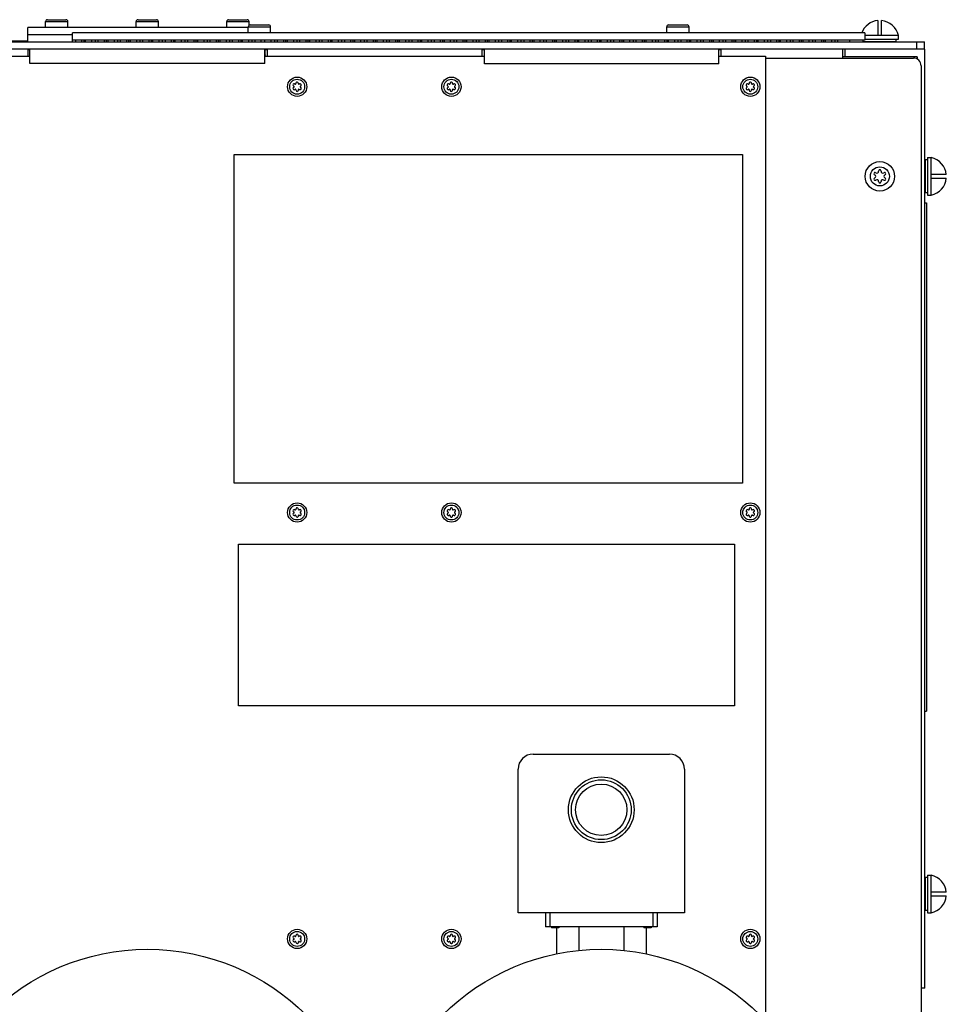
# Model space of a CAD drawing. Units: inches. Extents: x 0 to 300, y 0 to 200.
# Drawn here: x 239 to 255, y 70 to 86 of the extents above; entities that cross this region are included whole.
import ezdxf

# ---------------------------------------------------------------- set-up
doc = ezdxf.new("R2010")
doc.units = ezdxf.units.IN
doc.header["$LTSCALE"] = 16.5
doc.header["$MEASUREMENT"] = 0
doc.layers.get('0').update_dxf_attribs({"linetype": 'CONTINUOUS'})
doc.layers.add('3_ALL_AXES', color=7, linetype='CONTINUOUS')
doc.layers.add('7_ALL_FEATURES', color=7, linetype='CONTINUOUS')

# ---------------------------------------------------------------- blocks, each defined once
blk = doc.blocks.new('A$C737D6363')
at = {"color": 7, "linetype": 'Continuous'}
for p, q in [((12.045, 61.982), (12.045, 62.084)), ((12.045, 62.084), (12.418, 62.084)), ((12.076, 62.115), (12.387, 62.115)), ((12.418, 61.982), (12.418, 62.084)), ((13.561, 61.982), (13.561, 62.084)), ((13.561, 62.084), (13.934, 62.084)), ((13.592, 62.115), (13.903, 62.115)), ((13.934, 61.982), (13.934, 62.084)), ((15.077, 61.982), (15.077, 62.084)), ((15.077, 62.084), (15.45, 62.084)), ((15.108, 62.115), (15.419, 62.115)), ((15.45, 62.022), (15.45, 62.084)), ((25.968, 62.101), (25.968, 61.85)), ((26.027, 61.85), (26.027, 62.101)), ((15.436, 61.895), (15.436, 61.997)), ((15.436, 61.997), (15.809, 61.997)), ((15.467, 62.028), (15.778, 62.028)), ((15.809, 61.895), (15.809, 61.997)), ((22.436, 61.895), (22.436, 61.997)), ((22.436, 61.997), (22.809, 61.997)), ((22.467, 62.028), (22.778, 62.028)), ((22.809, 61.895), (22.809, 61.997)), ((0.748, 61.743), (26.748, 61.743)), ((11.141, 61.763), (11.748, 61.763)), ((12.498, 61.743), (12.498, 61.895)), ((25.748, 61.895), (12.498, 61.895)), ((25.748, 61.775), (12.498, 61.775)), ((12.55, 61.743), (12.55, 61.775)), ((12.654, 61.743), (12.654, 61.775)), ((12.685, 61.775), (12.685, 61.743)), ((12.716, 61.743), (12.716, 61.775)), ((12.821, 61.743), (12.821, 61.775)), ((12.873, 61.775), (12.873, 61.743)), ((12.925, 61.743), (12.925, 61.775)), ((13.029, 61.743), (13.029, 61.775)), ((13.06, 61.775), (13.06, 61.743)), ((13.091, 61.743), (13.091, 61.775)), ((13.196, 61.743), (13.196, 61.775)), ((13.248, 61.775), (13.248, 61.743)), ((13.3, 61.743), (13.3, 61.775)), ((13.404, 61.743), (13.404, 61.775)), ((13.435, 61.775), (13.435, 61.743)), ((13.466, 61.743), (13.466, 61.775)), ((13.571, 61.743), (13.571, 61.775)), ((13.623, 61.775), (13.623, 61.743)), ((13.675, 61.743), (13.675, 61.775)), ((13.779, 61.743), (13.779, 61.775)), ((13.81, 61.775), (13.81, 61.743)), ((13.841, 61.743), (13.841, 61.775)), ((13.946, 61.743), (13.946, 61.775)), ((13.998, 61.775), (13.998, 61.743)), ((14.05, 61.743), (14.05, 61.775)), ((14.154, 61.743), (14.154, 61.775)), ((14.185, 61.775), (14.185, 61.743)), ((14.216, 61.743), (14.216, 61.775)), ((14.321, 61.743), (14.321, 61.775)), ((14.373, 61.775), (14.373, 61.743)), ((14.425, 61.743), (14.425, 61.775)), ((14.529, 61.743), (14.529, 61.775)), ((14.56, 61.775), (14.56, 61.743)), ((14.591, 61.743), (14.591, 61.775)), ((14.696, 61.743), (14.696, 61.775)), ((14.748, 61.775), (14.748, 61.743)), ((14.8, 61.743), (14.8, 61.775)), ((14.904, 61.743), (14.904, 61.775)), ((14.935, 61.775), (14.935, 61.743)), ((14.966, 61.743), (14.966, 61.775)), ((15.071, 61.743), (15.071, 61.775)), ((15.123, 61.775), (15.123, 61.743)), ((15.175, 61.743), (15.175, 61.775)), ((15.279, 61.743), (15.279, 61.775)), ((15.31, 61.775), (15.31, 61.743)), ((15.341, 61.743), (15.341, 61.775)), ((15.446, 61.743), (15.446, 61.775)), ((15.498, 61.775), (15.498, 61.743)), ((15.55, 61.743), (15.55, 61.775)), ((15.654, 61.743), (15.654, 61.775)), ((15.716, 61.743), (15.716, 61.775)), ((15.821, 61.743), (15.821, 61.775)), ((15.873, 61.775), (15.873, 61.743)), ((15.925, 61.743), (15.925, 61.775)), ((16.029, 61.743), (16.029, 61.775)), ((16.06, 61.775), (16.06, 61.743)), ((16.091, 61.743), (16.091, 61.775)), ((16.196, 61.743), (16.196, 61.775)), ((16.248, 61.775), (16.248, 61.743)), ((16.3, 61.743), (16.3, 61.775)), ((16.404, 61.743), (16.404, 61.775)), ((16.435, 61.775), (16.435, 61.743)), ((16.466, 61.743), (16.466, 61.775)), ((16.571, 61.743), (16.571, 61.775)), ((16.623, 61.775), (16.623, 61.743)), ((16.675, 61.743), (16.675, 61.775)), ((16.779, 61.743), (16.779, 61.775)), ((16.81, 61.775), (16.81, 61.743)), ((16.841, 61.743), (16.841, 61.775)), ((16.946, 61.743), (16.946, 61.775)), ((16.998, 61.775), (16.998, 61.743)), ((17.05, 61.743), (17.05, 61.775)), ((17.154, 61.743), (17.154, 61.775)), ((17.185, 61.775), (17.185, 61.743)), ((17.216, 61.743), (17.216, 61.775)), ((17.321, 61.743), (17.321, 61.775)), ((17.373, 61.775), (17.373, 61.743)), ((17.425, 61.743), (17.425, 61.775)), ((17.529, 61.743), (17.529, 61.775)), ((17.56, 61.775), (17.56, 61.743)), ((17.591, 61.743), (17.591, 61.775)), ((17.696, 61.743), (17.696, 61.775)), ((17.748, 61.775), (17.748, 61.743)), ((17.8, 61.743), (17.8, 61.775)), ((17.904, 61.743), (17.904, 61.775)), ((17.935, 61.775), (17.935, 61.743)), ((17.966, 61.743), (17.966, 61.775)), ((18.071, 61.743), (18.071, 61.775)), ((18.123, 61.775), (18.123, 61.743)), ((18.175, 61.743), (18.175, 61.775)), ((18.279, 61.743), (18.279, 61.775)), ((18.31, 61.775), (18.31, 61.743)), ((18.341, 61.743), (18.341, 61.775)), ((18.446, 61.743), (18.446, 61.775)), ((18.498, 61.775), (18.498, 61.743)), ((18.55, 61.743), (18.55, 61.775)), ((18.654, 61.743), (18.654, 61.775)), ((18.685, 61.775), (18.685, 61.743)), ((18.716, 61.743), (18.716, 61.775)), ((18.821, 61.743), (18.821, 61.775)), ((18.873, 61.775), (18.873, 61.743)), ((18.925, 61.743), (18.925, 61.775)), ((19.029, 61.743), (19.029, 61.775)), ((19.06, 61.775), (19.06, 61.743)), ((19.091, 61.743), (19.091, 61.775)), ((19.196, 61.743), (19.196, 61.775)), ((19.248, 61.775), (19.248, 61.743)), ((19.3, 61.743), (19.3, 61.775)), ((19.404, 61.743), (19.404, 61.775)), ((19.435, 61.775), (19.435, 61.743)), ((19.466, 61.743), (19.466, 61.775)), ((19.571, 61.743), (19.571, 61.775)), ((19.623, 61.775), (19.623, 61.743)), ((19.675, 61.743), (19.675, 61.775)), ((19.779, 61.743), (19.779, 61.775)), ((19.81, 61.775), (19.81, 61.743)), ((19.841, 61.743), (19.841, 61.775)), ((19.946, 61.743), (19.946, 61.775)), ((19.998, 61.775), (19.998, 61.743)), ((20.05, 61.743), (20.05, 61.775)), ((20.154, 61.743), (20.154, 61.775)), ((20.185, 61.775), (20.185, 61.743)), ((20.216, 61.743), (20.216, 61.775)), ((20.321, 61.743), (20.321, 61.775)), ((20.373, 61.775), (20.373, 61.743)), ((20.425, 61.743), (20.425, 61.775)), ((20.529, 61.743), (20.529, 61.775)), ((20.56, 61.775), (20.56, 61.743)), ((20.591, 61.743), (20.591, 61.775)), ((20.696, 61.743), (20.696, 61.775)), ((20.748, 61.775), (20.748, 61.743)), ((20.8, 61.743), (20.8, 61.775)), ((20.904, 61.743), (20.904, 61.775)), ((20.935, 61.775), (20.935, 61.743)), ((20.966, 61.743), (20.966, 61.775)), ((21.071, 61.743), (21.071, 61.775)), ((21.123, 61.775), (21.123, 61.743)), ((21.175, 61.743), (21.175, 61.775)), ((21.279, 61.743), (21.279, 61.775)), ((21.31, 61.775), (21.31, 61.743)), ((21.341, 61.743), (21.341, 61.775)), ((21.446, 61.743), (21.446, 61.775)), ((21.498, 61.775), (21.498, 61.743)), ((21.55, 61.743), (21.55, 61.775)), ((21.654, 61.743), (21.654, 61.775)), ((21.685, 61.775), (21.685, 61.743)), ((21.716, 61.743), (21.716, 61.775)), ((21.821, 61.743), (21.821, 61.775)), ((21.873, 61.775), (21.873, 61.743)), ((21.925, 61.743), (21.925, 61.775)), ((22.029, 61.743), (22.029, 61.775)), ((22.06, 61.775), (22.06, 61.743)), ((22.091, 61.743), (22.091, 61.775)), ((22.196, 61.743), (22.196, 61.775)), ((22.248, 61.775), (22.248, 61.743)), ((22.3, 61.743), (22.3, 61.775)), ((22.404, 61.743), (22.404, 61.775)), ((22.435, 61.775), (22.435, 61.743)), ((22.466, 61.743), (22.466, 61.775)), ((22.571, 61.743), (22.571, 61.775)), ((22.623, 61.775), (22.623, 61.743)), ((22.675, 61.743), (22.675, 61.775)), ((22.779, 61.743), (22.779, 61.775)), ((22.81, 61.775), (22.81, 61.743)), ((22.841, 61.743), (22.841, 61.775)), ((22.946, 61.743), (22.946, 61.775)), ((22.998, 61.775), (22.998, 61.743)), ((23.05, 61.743), (23.05, 61.775)), ((23.154, 61.743), (23.154, 61.775)), ((23.185, 61.775), (23.185, 61.743)), ((23.216, 61.743), (23.216, 61.775)), ((23.321, 61.743), (23.321, 61.775)), ((23.373, 61.775), (23.373, 61.743)), ((23.425, 61.743), (23.425, 61.775)), ((23.529, 61.743), (23.529, 61.775)), ((23.56, 61.775), (23.56, 61.743)), ((23.591, 61.743), (23.591, 61.775)), ((23.696, 61.743), (23.696, 61.775)), ((23.748, 61.775), (23.748, 61.743)), ((23.8, 61.743), (23.8, 61.775)), ((23.904, 61.743), (23.904, 61.775)), ((23.935, 61.775), (23.935, 61.743)), ((23.966, 61.743), (23.966, 61.775)), ((24.071, 61.743), (24.071, 61.775)), ((24.123, 61.775), (24.123, 61.743)), ((24.175, 61.743), (24.175, 61.775)), ((24.279, 61.743), (24.279, 61.775)), ((24.31, 61.775), (24.31, 61.743)), ((24.341, 61.743), (24.341, 61.775)), ((24.446, 61.743), (24.446, 61.775)), ((24.498, 61.775), (24.498, 61.743)), ((24.55, 61.743), (24.55, 61.775)), ((24.654, 61.743), (24.654, 61.775)), ((24.685, 61.775), (24.685, 61.743)), ((24.716, 61.743), (24.716, 61.775)), ((24.821, 61.743), (24.821, 61.775)), ((24.873, 61.775), (24.873, 61.743)), ((24.925, 61.743), (24.925, 61.775)), ((25.029, 61.743), (25.029, 61.775)), ((25.06, 61.775), (25.06, 61.743)), ((25.091, 61.743), (25.091, 61.775)), ((25.196, 61.743), (25.196, 61.775)), ((25.248, 61.775), (25.248, 61.743)), ((25.3, 61.743), (25.3, 61.775)), ((25.498, 61.743), (25.498, 61.775)), ((25.748, 61.895), (25.748, 61.775)), ((26.313, 61.85), (25.748, 61.85)), ((26.313, 61.788), (26.313, 61.85)), ((26.618, 61.624), (26.618, 61.743)), ((26.748, 61.624), (26.748, 61.743)), ((26.755, 61.624), (0.748, 61.624)), ((11.751, 61.625), (11.751, 61.505)), ((11.751, 61.615), (11.784, 61.615)), ((11.784, 61.384), (11.784, 61.624)), ((15.714, 61.384), (15.714, 61.624)), ((15.718, 61.528), (15.718, 61.624)), ((15.718, 61.615), (15.751, 61.615)), ((15.751, 61.625), (15.751, 61.505)), ((19.341, 61.625), (19.341, 61.505)), ((19.341, 61.615), (19.389, 61.615)), ((19.389, 61.379), (19.389, 61.624)), ((23.309, 61.379), (23.309, 61.624)), ((23.309, 61.615), (23.341, 61.615)), ((23.341, 61.625), (23.341, 61.505)), ((25.376, 61.625), (25.376, 61.474)), ((25.415, 61.624), (25.415, 61.495)), ((26.755, 45.92), (26.755, 61.624)), ((11.004, 61.504), (11.784, 61.504)), ((15.718, 61.528), (15.714, 61.504)), ((15.714, 61.528), (15.718, 61.528)), ((15.714, 61.504), (19.389, 61.504)), ((23.309, 61.504), (24.089, 61.504)), ((24.089, 61.504), (24.089, 45.372)), ((24.089, 61.474), (26.561, 61.474)), ((26.626, 61.495), (25.376, 61.495)), ((26.626, 61.495), (26.626, 61.454)), ((15.714, 61.384), (11.784, 61.384)), ((23.309, 61.379), (19.389, 61.379)), ((26.691, 61.344), (26.691, 1.76)), ((15.201, 54.363), (15.201, 59.863)), ((15.201, 59.863), (23.701, 59.863)), ((23.701, 59.863), (23.701, 54.363)), ((26.799, 59.81), (26.861, 59.81)), ((26.861, 59.18), (26.861, 59.81)), ((27.112, 59.525), (26.861, 59.525)), ((26.861, 59.466), (27.112, 59.466)), ((26.799, 59.18), (26.861, 59.18)), ((26.755, 59.053), (26.781, 59.053)), ((26.781, 59.053), (26.781, 50.553)), ((23.701, 54.363), (15.201, 54.363)), ((15.271, 50.643), (15.271, 53.343)), ((15.271, 53.343), (23.571, 53.343)), ((23.571, 53.343), (23.571, 50.643)), ((23.571, 50.643), (15.271, 50.643)), ((26.755, 50.553), (26.781, 50.553)), ((20.2, 49.834), (22.482, 49.834)), ((19.95, 47.182), (19.95, 49.584)), ((22.732, 49.584), (22.732, 47.182)), ((26.799, 47.81), (26.861, 47.81)), ((26.861, 47.18), (26.861, 47.81)), ((27.112, 47.525), (26.861, 47.525)), ((26.861, 47.466), (27.112, 47.466)), ((22.732, 47.182), (19.95, 47.182)), ((20.406, 47.182), (20.406, 46.948)), ((20.481, 47.182), (20.481, 46.948)), ((22.202, 47.182), (22.202, 46.948)), ((22.277, 47.182), (22.277, 46.948)), ((26.799, 47.18), (26.861, 47.18)), ((22.277, 46.948), (20.406, 46.948)), ((26.755, 45.92), (26.691, 45.92))]:
    blk.add_line(p, q, dxfattribs=at)
for centre, radius in [((21.341, 48.904), 0.55), ((21.341, 48.904), 0.5), ((21.341, 48.904), 0.43), ((13.751, 42.82), 3.75), ((21.341, 42.82), 3.75)]:
    blk.add_circle(centre, radius, dxfattribs=at)
for centre, radius, start, end in [((12.076, 62.084), 0.031, 90, 180), ((12.387, 62.084), 0.031, 0, 90), ((13.592, 62.084), 0.031, 90, 180), ((13.903, 62.084), 0.031, 0, 90), ((15.108, 62.084), 0.031, 90, 180), ((15.419, 62.084), 0.031, 0, 90), ((25.997, 61.781), 0.321, 95.27, 159.1984), ((25.997, 61.781), 0.321, 12.4585, 84.73), ((15.467, 61.997), 0.031, 90, 180), ((15.778, 61.997), 0.031, 0, 90), ((22.467, 61.997), 0.031, 90, 180), ((22.778, 61.997), 0.031, 0, 90), ((26.561, 61.344), 0.13, 0, 90), ((26.792, 59.495), 0.321, 5.27, 77.5415), ((26.792, 59.495), 0.321, 282.4585, 354.73), ((20.2, 49.584), 0.25, 90, 180), ((22.482, 49.584), 0.25, 0, 90), ((26.792, 47.495), 0.321, 5.27, 77.5415), ((26.792, 47.495), 0.321, 282.4585, 354.73)]:
    blk.add_arc(centre, radius, start, end, dxfattribs=at)
at = {"layer": '3_ALL_AXES', "color": 7, "linetype": 'Continuous'}
for p, q in [((11.748, 61.743), (11.748, 61.982)), ((15.436, 61.982), (11.748, 61.982)), ((12.498, 61.863), (11.748, 61.863)), ((25.72, 61.751), (25.72, 61.775)), ((25.72, 61.751), (26.276, 61.751)), ((25.748, 61.788), (26.313, 61.788)), ((25.801, 61.751), (25.801, 61.743)), ((26.194, 61.751), (26.194, 61.743)), ((26.276, 61.751), (26.276, 61.788)), ((16.193, 61.005), (16.197, 61.003)), ((16.213, 60.947), (16.217, 60.95)), ((16.233, 61.052), (16.233, 61.047)), ((16.274, 60.935), (16.274, 60.941)), ((16.294, 61.041), (16.29, 61.038)), ((16.314, 60.982), (16.31, 60.985)), ((18.773, 61.005), (18.777, 61.003)), ((18.793, 60.947), (18.797, 60.95)), ((18.813, 61.052), (18.813, 61.047)), ((18.854, 60.935), (18.854, 60.941)), ((18.874, 61.041), (18.87, 61.038)), ((18.894, 60.982), (18.89, 60.985)), ((23.773, 61.005), (23.777, 61.003)), ((23.793, 60.947), (23.797, 60.95)), ((23.813, 61.052), (23.813, 61.047)), ((23.854, 60.935), (23.854, 60.941)), ((23.874, 61.041), (23.87, 61.038)), ((23.894, 60.982), (23.89, 60.985)), ((26.762, 59.217), (26.762, 59.773)), ((26.799, 59.773), (26.762, 59.773)), ((26.799, 59.81), (26.799, 59.18)), ((26.762, 59.692), (26.755, 59.692)), ((26.762, 59.298), (26.755, 59.298)), ((26.799, 59.217), (26.762, 59.217)), ((16.193, 53.885), (16.197, 53.883)), ((16.233, 53.932), (16.233, 53.927)), ((16.294, 53.921), (16.29, 53.918)), ((16.314, 53.862), (16.31, 53.865)), ((18.773, 53.885), (18.777, 53.883)), ((18.813, 53.932), (18.813, 53.927)), ((18.874, 53.921), (18.87, 53.918)), ((18.894, 53.862), (18.89, 53.865)), ((23.773, 53.885), (23.777, 53.883)), ((23.813, 53.932), (23.813, 53.927)), ((23.874, 53.921), (23.87, 53.918)), ((23.894, 53.862), (23.89, 53.865)), ((16.213, 53.827), (16.217, 53.83)), ((16.274, 53.815), (16.274, 53.821)), ((18.793, 53.827), (18.797, 53.83)), ((18.854, 53.815), (18.854, 53.821)), ((23.793, 53.827), (23.797, 53.83)), ((23.854, 53.815), (23.854, 53.821)), ((26.762, 47.217), (26.762, 47.773)), ((26.799, 47.773), (26.762, 47.773)), ((26.799, 47.81), (26.799, 47.18)), ((26.762, 47.692), (26.755, 47.692)), ((26.762, 47.298), (26.755, 47.298)), ((26.799, 47.217), (26.762, 47.217)), ((20.506, 46.948), (20.506, 46.928)), ((20.631, 46.928), (20.506, 46.928)), ((20.59, 46.928), (20.59, 46.489)), ((20.631, 46.948), (20.631, 46.928)), ((20.966, 46.948), (20.966, 46.545)), ((21.716, 46.948), (21.716, 46.545)), ((22.051, 46.948), (22.051, 46.928)), ((22.176, 46.928), (22.051, 46.928)), ((22.092, 46.928), (22.092, 46.489)), ((22.176, 46.948), (22.176, 46.928)), ((16.233, 46.802), (16.233, 46.797)), ((16.294, 46.791), (16.29, 46.788)), ((18.813, 46.802), (18.813, 46.797)), ((18.874, 46.791), (18.87, 46.788)), ((23.813, 46.802), (23.813, 46.797)), ((23.874, 46.791), (23.87, 46.788)), ((16.193, 46.755), (16.197, 46.753)), ((16.213, 46.697), (16.217, 46.7)), ((16.274, 46.685), (16.274, 46.691)), ((16.314, 46.732), (16.31, 46.735)), ((18.773, 46.755), (18.777, 46.753)), ((18.793, 46.697), (18.797, 46.7)), ((18.854, 46.685), (18.854, 46.691)), ((18.894, 46.732), (18.89, 46.735)), ((23.773, 46.755), (23.777, 46.753)), ((23.793, 46.697), (23.797, 46.7)), ((23.854, 46.685), (23.854, 46.691)), ((23.894, 46.732), (23.89, 46.735))]:
    blk.add_line(p, q, dxfattribs=at)
for centre, radius, start, end in [((16.204, 61.022), 0.0205, 49.6405, 236.0225), ((16.204, 60.965), 0.0205, 109.6405, 296.0225), ((16.194, 60.994), 0.00976, 289.6405, 70.3595), ((16.224, 61.045), 0.00976, 229.6405, 10.3595), ((16.224, 60.942), 0.00976, 349.6405, 130.3595), ((16.254, 61.051), 0.0205, 349.6405, 176.0225), ((16.254, 60.937), 0.0205, 169.6405, 356.0225), ((16.283, 61.045), 0.00976, 169.6405, 310.3595), ((16.283, 60.942), 0.00976, 49.6405, 190.3595), ((16.303, 60.965), 0.0205, 229.6405, 56.0225), ((16.303, 61.022), 0.0205, 289.6405, 116.0225), ((16.313, 60.994), 0.00976, 109.6405, 250.3595), ((18.784, 61.022), 0.0205, 49.6405, 236.0225), ((18.784, 60.965), 0.0205, 109.6405, 296.0225), ((18.774, 60.994), 0.00976, 289.6405, 70.3595), ((18.804, 61.045), 0.00976, 229.6405, 10.3595), ((18.804, 60.942), 0.00976, 349.6405, 130.3595), ((18.834, 61.051), 0.0205, 349.6405, 176.0225), ((18.834, 60.937), 0.0205, 169.6405, 356.0225), ((18.863, 61.045), 0.00976, 169.6405, 310.3595), ((18.863, 60.942), 0.00976, 49.6405, 190.3595), ((18.883, 60.965), 0.0205, 229.6405, 56.0225), ((18.883, 61.022), 0.0205, 289.6405, 116.0225), ((18.893, 60.994), 0.00976, 109.6405, 250.3595), ((23.784, 61.022), 0.0205, 49.6405, 236.0225), ((23.784, 60.965), 0.0205, 109.6405, 296.0225), ((23.774, 60.994), 0.00976, 289.6405, 70.3595), ((23.804, 61.045), 0.00976, 229.6405, 10.3595), ((23.804, 60.942), 0.00976, 349.6405, 130.3595), ((23.834, 61.051), 0.0205, 349.6405, 176.0225), ((23.834, 60.937), 0.0205, 169.6405, 356.0225), ((23.863, 61.045), 0.00976, 169.6405, 310.3595), ((23.863, 60.942), 0.00976, 49.6405, 190.3595), ((23.883, 60.965), 0.0205, 229.6405, 56.0225), ((23.883, 61.022), 0.0205, 289.6405, 116.0225), ((23.893, 60.994), 0.00976, 109.6405, 250.3595), ((26.001, 59.585), 0.0205, 353.4605, 186.5395), ((25.923, 59.54), 0.0205, 53.4605, 246.5395), ((25.923, 59.45), 0.0205, 113.4605, 306.5395), ((25.904, 59.495), 0.0286, 293.4605, 66.5395), ((25.952, 59.579), 0.0286, 233.4605, 6.5395), ((25.952, 59.411), 0.0286, 353.4605, 126.5395), ((26.05, 59.579), 0.0286, 173.4605, 306.5395), ((26.05, 59.411), 0.0286, 53.4605, 186.5395), ((26.079, 59.54), 0.0205, 293.4605, 126.5395), ((26.079, 59.45), 0.0205, 233.4605, 66.5395), ((26.098, 59.495), 0.0286, 113.4605, 246.5395), ((26.001, 59.405), 0.0205, 173.4605, 6.5395), ((16.204, 53.902), 0.0205, 49.6405, 236.0225), ((16.204, 53.845), 0.0205, 109.6405, 296.0225), ((16.194, 53.874), 0.00976, 289.6405, 70.3595), ((16.224, 53.925), 0.00976, 229.6405, 10.3595), ((16.254, 53.931), 0.0205, 349.6405, 176.0225), ((16.283, 53.925), 0.00976, 169.6405, 310.3595), ((16.303, 53.845), 0.0205, 229.6405, 56.0225), ((16.303, 53.902), 0.0205, 289.6405, 116.0225), ((16.313, 53.874), 0.00976, 109.6405, 250.3595), ((18.784, 53.902), 0.0205, 49.6405, 236.0225), ((18.784, 53.845), 0.0205, 109.6405, 296.0225), ((18.774, 53.874), 0.00976, 289.6405, 70.3595), ((18.804, 53.925), 0.00976, 229.6405, 10.3595), ((18.834, 53.931), 0.0205, 349.6405, 176.0225), ((18.863, 53.925), 0.00976, 169.6405, 310.3595), ((18.883, 53.845), 0.0205, 229.6405, 56.0225), ((18.883, 53.902), 0.0205, 289.6405, 116.0225), ((18.893, 53.874), 0.00976, 109.6405, 250.3595), ((23.784, 53.902), 0.0205, 49.6405, 236.0225), ((23.784, 53.845), 0.0205, 109.6405, 296.0225), ((23.774, 53.874), 0.00976, 289.6405, 70.3595), ((23.804, 53.925), 0.00976, 229.6405, 10.3595), ((23.834, 53.931), 0.0205, 349.6405, 176.0225), ((23.863, 53.925), 0.00976, 169.6405, 310.3595), ((23.883, 53.845), 0.0205, 229.6405, 56.0225), ((23.883, 53.902), 0.0205, 289.6405, 116.0225), ((23.893, 53.874), 0.00976, 109.6405, 250.3595), ((16.224, 53.822), 0.00976, 349.6405, 130.3595), ((16.254, 53.817), 0.0205, 169.6405, 356.0225), ((16.283, 53.822), 0.00976, 49.6405, 190.3595), ((18.804, 53.822), 0.00976, 349.6405, 130.3595), ((18.834, 53.817), 0.0205, 169.6405, 356.0225), ((18.863, 53.822), 0.00976, 49.6405, 190.3595), ((23.804, 53.822), 0.00976, 349.6405, 130.3595), ((23.834, 53.817), 0.0205, 169.6405, 356.0225), ((23.863, 53.822), 0.00976, 49.6405, 190.3595), ((16.204, 46.772), 0.0205, 49.6405, 236.0225), ((16.224, 46.795), 0.00976, 229.6405, 10.3595), ((16.254, 46.801), 0.0205, 349.6405, 176.0225), ((16.283, 46.795), 0.00976, 169.6405, 310.3595), ((16.303, 46.772), 0.0205, 289.6405, 116.0225), ((18.784, 46.772), 0.0205, 49.6405, 236.0225), ((18.804, 46.795), 0.00976, 229.6405, 10.3595), ((18.834, 46.801), 0.0205, 349.6405, 176.0225), ((18.863, 46.795), 0.00976, 169.6405, 310.3595), ((18.883, 46.772), 0.0205, 289.6405, 116.0225), ((23.784, 46.772), 0.0205, 49.6405, 236.0225), ((23.804, 46.795), 0.00976, 229.6405, 10.3595), ((23.834, 46.801), 0.0205, 349.6405, 176.0225), ((23.863, 46.795), 0.00976, 169.6405, 310.3595), ((23.883, 46.772), 0.0205, 289.6405, 116.0225), ((16.204, 46.715), 0.0205, 109.6405, 296.0225), ((16.194, 46.744), 0.00976, 289.6405, 70.3595), ((16.224, 46.692), 0.00976, 349.6405, 130.3595), ((16.254, 46.687), 0.0205, 169.6405, 356.0225), ((16.283, 46.692), 0.00976, 49.6405, 190.3595), ((16.303, 46.715), 0.0205, 229.6405, 56.0225), ((16.313, 46.744), 0.00976, 109.6405, 250.3595), ((18.784, 46.715), 0.0205, 109.6405, 296.0225), ((18.774, 46.744), 0.00976, 289.6405, 70.3595), ((18.804, 46.692), 0.00976, 349.6405, 130.3595), ((18.834, 46.687), 0.0205, 169.6405, 356.0225), ((18.863, 46.692), 0.00976, 49.6405, 190.3595), ((18.883, 46.715), 0.0205, 229.6405, 56.0225), ((18.893, 46.744), 0.00976, 109.6405, 250.3595), ((23.784, 46.715), 0.0205, 109.6405, 296.0225), ((23.774, 46.744), 0.00976, 289.6405, 70.3595), ((23.804, 46.692), 0.00976, 349.6405, 130.3595), ((23.834, 46.687), 0.0205, 169.6405, 356.0225), ((23.863, 46.692), 0.00976, 49.6405, 190.3595), ((23.883, 46.715), 0.0205, 229.6405, 56.0225), ((23.893, 46.744), 0.00976, 109.6405, 250.3595)]:
    blk.add_arc(centre, radius, start, end, dxfattribs=at)
at = {"layer": '7_ALL_FEATURES', "color": 7, "linetype": 'Continuous'}
for centre, radius in [((16.254, 60.994), 0.161), ((16.254, 60.994), 0.125), ((18.834, 60.994), 0.161), ((18.834, 60.994), 0.125), ((23.834, 60.994), 0.161), ((23.834, 60.994), 0.125), ((26.001, 59.495), 0.246), ((26.001, 59.495), 0.159), ((16.254, 53.874), 0.161), ((18.834, 53.874), 0.161), ((23.834, 53.874), 0.161), ((16.254, 53.874), 0.125), ((18.834, 53.874), 0.125), ((23.834, 53.874), 0.125), ((16.254, 46.744), 0.161), ((16.254, 46.744), 0.125), ((18.834, 46.744), 0.161), ((18.834, 46.744), 0.125), ((23.834, 46.744), 0.161), ((23.834, 46.744), 0.125)]:
    blk.add_circle(centre, radius, dxfattribs=at)

msp = doc.modelspace()

# ---------------------------------------------------------------- block references
msp.add_blockref('A$C737D6363', (227.717, 24.193))

doc.saveas('drawing.dxf')
